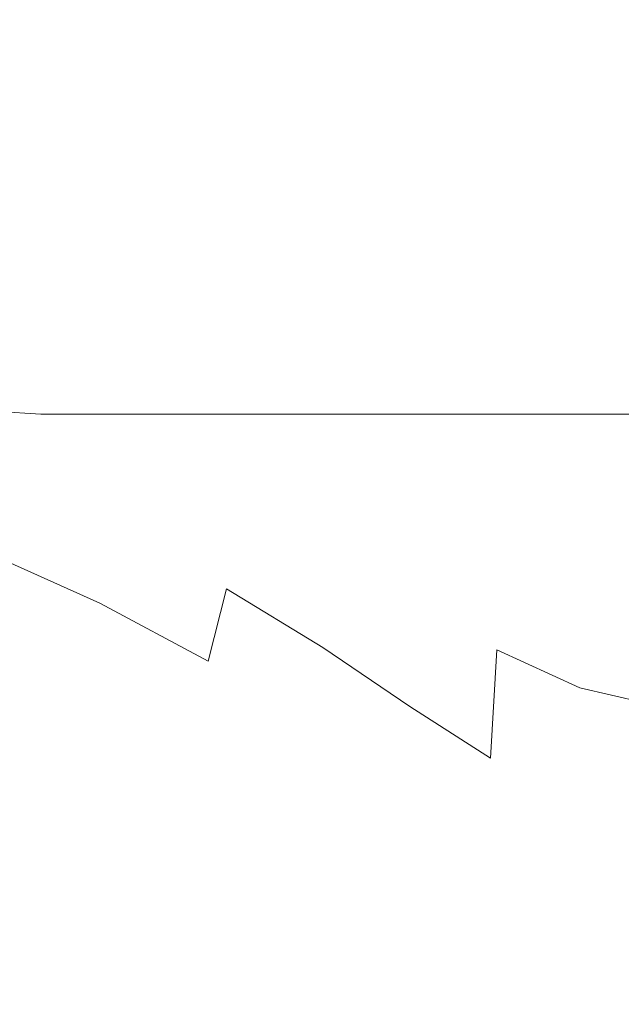
# Model space of a CAD drawing. Extents: x -78 to 24, y -196 to 24.
# Drawn here: x -64 to -57, y -24 to -12 of the extents above; entities that cross this region are included whole.
import ezdxf

# ---------------------------------------------------------------- set-up
doc = ezdxf.new("R2010")
doc.units = 0
doc.header["$LTSCALE"] = 500
doc.header["$MEASUREMENT"] = 0
doc.layers.add('CHROM', color=7, linetype='Continuous')

msp = doc.modelspace()

# ---------------------------------------------------------------- linework, layer by layer
at = {"layer": 'CHROM', "lineweight": 0}
for points, invisible_edges in [([(-64.529, -11.931, 107.09), (-63.433, -12.202, 103.478), (-63.727, -10.029, 104.589), (-64.71, -9.814, 107.868)], 15), ([(-63.433, -12.202, 103.478), (-62.378, -12.538, 99.563), (-62.76, -10.298, 100.956), (-63.727, -10.029, 104.589)], 15), ([(-61.325, -12.958, 95.262), (-61.749, -10.638, 96.828), (-62.76, -10.298, 100.956), (-62.378, -12.538, 99.563)], 15), ([(-60.255, -13.406, 90.831), (-60.683, -11.005, 92.487), (-61.749, -10.638, 96.828), (-61.325, -12.958, 95.262)], 15), ([(-60.255, -13.406, 90.831), (-59.148, -13.829, 86.525), (-59.55, -11.351, 88.214), (-60.683, -11.005, 92.487)], 15), ([(-59.148, -13.829, 86.525), (-57.985, -14.17, 82.598), (-58.339, -11.631, 84.293), (-59.55, -11.351, 88.214)], 15), ([(-56.746, -14.374, 79.307), (-57.041, -11.799, 81.005), (-58.339, -11.631, 84.293), (-57.985, -14.17, 82.598)], 15), ([(-55.455, -14.477, 76.573), (-55.689, -11.883, 78.274), (-57.041, -11.799, 81.005), (-56.746, -14.374, 79.307)], 15), ([(-64.477, -14.476, 28.562), (-64.596, -11.883, 26.828), (-63.954, -11.911, 26.734), (-63.835, -14.511, 28.472)], 15), ([(-64.35, -13.825, 106.21), (-63.137, -14.155, 102.211), (-63.433, -12.202, 103.478), (-64.529, -11.931, 107.09)], 15), ([(-63.835, -14.511, 28.472), (-63.954, -11.911, 26.734), (-63.203, -11.911, 26.682), (-63.084, -14.511, 28.42)], 15), ([(-62.224, -14.511, 28.361), (-63.084, -14.511, 28.42), (-63.203, -11.911, 26.682), (-62.343, -11.911, 26.623)], 15), ([(-61.279, -14.511, 28.297), (-62.224, -14.511, 28.361), (-62.343, -11.911, 26.623), (-61.4, -11.911, 26.559)], 15), ([(-61.279, -14.511, 28.297), (-61.4, -11.911, 26.559), (-60.399, -11.911, 26.49), (-60.271, -14.511, 28.228)], 15), ([(-60.271, -14.511, 28.228), (-60.399, -11.911, 26.49), (-59.366, -11.911, 26.419), (-59.225, -14.511, 28.156)], 15), ([(-58.163, -14.511, 28.083), (-59.225, -14.511, 28.156), (-59.366, -11.911, 26.419), (-58.327, -11.911, 26.348)], 15), ([(-57.01, -14.511, 27.999), (-58.163, -14.511, 28.083), (-58.327, -11.911, 26.348), (-57.202, -11.911, 26.266)], 15), ([(-57.01, -14.511, 27.999), (-57.202, -11.911, 26.266), (-55.916, -11.911, 26.163), (-55.691, -14.511, 27.895)], 15), ([(-63.137, -14.155, 102.211), (-61.988, -14.558, 97.945), (-62.378, -12.538, 99.563), (-63.433, -12.202, 103.478)], 15), ([(-60.892, -15.053, 93.396), (-61.325, -12.958, 95.262), (-62.378, -12.538, 99.563), (-61.988, -14.558, 97.945)], 15), ([(-59.82, -15.578, 88.805), (-60.255, -13.406, 90.831), (-61.325, -12.958, 95.262), (-60.892, -15.053, 93.396)], 15), ([(-59.82, -15.578, 88.805), (-58.744, -16.068, 84.413), (-59.148, -13.829, 86.525), (-60.255, -13.406, 90.831)], 15), ([(-64.35, -13.825, 106.21), (-64.21, -15.458, 105.277), (-62.895, -15.851, 100.853), (-63.137, -14.155, 102.211)], 15), ([(-58.744, -16.068, 84.413), (-57.635, -16.461, 80.462), (-57.985, -14.17, 82.598), (-59.148, -13.829, 86.525)], 15), ([(-63.137, -14.155, 102.211), (-62.895, -15.851, 100.853), (-61.662, -16.323, 96.165), (-61.988, -14.558, 97.945)], 15), ([(-56.464, -16.693, 77.194), (-56.746, -14.374, 79.307), (-57.985, -14.17, 82.598), (-57.635, -16.461, 80.462)], 15), ([(-64.345, -16.822, 30.619), (-64.477, -14.476, 28.562), (-63.835, -14.511, 28.472), (-63.703, -16.863, 30.533)], 7), ([(-63.703, -16.863, 30.533), (-63.835, -14.511, 28.472), (-63.084, -14.511, 28.42), (-62.951, -16.863, 30.482)], 7), ([(-62.091, -16.863, 30.423), (-62.951, -16.863, 30.482), (-63.084, -14.511, 28.42), (-62.224, -14.511, 28.361)], 15), ([(-61.144, -16.863, 30.358), (-62.091, -16.863, 30.423), (-62.224, -14.511, 28.361), (-61.279, -14.511, 28.297)], 15), ([(-60.892, -15.053, 93.396), (-61.988, -14.558, 97.945), (-61.662, -16.323, 96.165), (-60.53, -16.891, 91.255)], 15), ([(-61.144, -16.863, 30.358), (-61.279, -14.511, 28.297), (-60.271, -14.511, 28.228), (-60.129, -16.863, 30.288)], 7), ([(-60.129, -16.863, 30.288), (-60.271, -14.511, 28.228), (-59.225, -14.511, 28.156), (-59.068, -16.863, 30.216)], 7), ([(-57.981, -16.863, 30.141), (-59.068, -16.863, 30.216), (-59.225, -14.511, 28.156), (-58.163, -14.511, 28.083)], 15), ([(-56.795, -16.863, 30.056), (-57.981, -16.863, 30.141), (-58.163, -14.511, 28.083), (-57.01, -14.511, 27.999)], 15), ([(-56.795, -16.863, 30.056), (-57.01, -14.511, 27.999), (-55.691, -14.511, 27.895), (-55.439, -16.863, 29.951)], 7), ([(-59.82, -15.578, 88.805), (-60.892, -15.053, 93.396), (-60.53, -16.891, 91.255), (-59.461, -17.484, 86.382)], 15), ([(-64.21, -15.458, 105.277), (-64.146, -16.791, 104.336), (-62.761, -17.254, 99.47), (-62.895, -15.851, 100.853)], 15), ([(-59.82, -15.578, 88.805), (-59.461, -17.484, 86.382), (-58.419, -18.031, 81.808), (-58.744, -16.068, 84.413)], 15), ([(-62.895, -15.851, 100.853), (-62.761, -17.254, 99.47), (-61.471, -17.798, 94.285), (-61.662, -16.323, 96.165)], 15), ([(-58.744, -16.068, 84.413), (-58.419, -18.031, 81.808), (-57.369, -18.463, 77.796), (-57.635, -16.461, 80.462)], 15), ([(-60.53, -16.891, 91.255), (-61.662, -16.323, 96.165), (-61.471, -17.798, 94.285), (-60.318, -18.435, 88.862)], 15), ([(-56.464, -16.693, 77.194), (-57.635, -16.461, 80.462), (-57.369, -18.463, 77.796), (-56.272, -18.707, 74.606)], 15), ([(-64.345, -16.822, 30.619), (-63.703, -16.863, 30.533), (-63.569, -18.929, 32.88), (-64.211, -18.883, 32.96)], 15), ([(-64.194, -17.789, 103.436), (-62.793, -18.328, 98.127), (-62.761, -17.254, 99.47), (-64.146, -16.791, 104.336)], 15), ([(-63.703, -16.863, 30.533), (-62.951, -16.863, 30.482), (-62.817, -18.929, 32.828), (-63.569, -18.929, 32.88)], 15), ([(-62.091, -16.863, 30.423), (-61.957, -18.929, 32.769), (-62.817, -18.929, 32.828), (-62.951, -16.863, 30.482)], 7), ([(-61.144, -16.863, 30.358), (-61.007, -18.929, 32.704), (-61.957, -18.929, 32.769), (-62.091, -16.863, 30.423)], 7), ([(-61.144, -16.863, 30.358), (-60.129, -16.863, 30.288), (-59.983, -18.929, 32.634), (-61.007, -18.929, 32.704)], 15), ([(-59.461, -17.484, 86.382), (-60.53, -16.891, 91.255), (-60.318, -18.435, 88.862), (-59.26, -19.087, 83.536)], 15), ([(-60.129, -16.863, 30.288), (-59.068, -16.863, 30.216), (-58.904, -18.929, 32.56), (-59.983, -18.929, 32.634)], 15), ([(-57.981, -16.863, 30.141), (-57.788, -18.929, 32.484), (-58.904, -18.929, 32.56), (-59.068, -16.863, 30.216)], 7), ([(-56.795, -16.863, 30.056), (-56.565, -18.929, 32.397), (-57.788, -18.929, 32.484), (-57.981, -16.863, 30.141)], 7), ([(-56.795, -16.863, 30.056), (-55.439, -16.863, 29.951), (-55.167, -18.929, 32.29), (-56.565, -18.929, 32.397)], 15), ([(-62.793, -18.328, 98.127), (-61.486, -18.947, 92.365), (-61.471, -17.798, 94.285), (-62.761, -17.254, 99.47)], 15), ([(-59.461, -17.484, 86.382), (-59.26, -19.087, 83.536), (-58.256, -19.679, 78.641), (-58.419, -18.031, 81.808)], 15), ([(-64.382, -18.502, 102.622), (-62.999, -19.12, 96.89), (-62.793, -18.328, 98.127), (-64.194, -17.789, 103.436)], 15), ([(-60.335, -19.65, 86.243), (-60.318, -18.435, 88.862), (-61.471, -17.798, 94.285), (-61.486, -18.947, 92.365)], 15), ([(-58.419, -18.031, 81.808), (-58.256, -19.679, 78.641), (-57.264, -20.131, 74.511), (-57.369, -18.463, 77.796)], 13), ([(-62.999, -19.12, 96.89), (-61.706, -19.812, 90.536), (-61.486, -18.947, 92.365), (-62.793, -18.328, 98.127)], 15), ([(-59.298, -20.353, 80.241), (-59.26, -19.087, 83.536), (-60.318, -18.435, 88.862), (-60.335, -19.65, 86.243)], 15), ([(-56.272, -18.707, 74.606), (-57.369, -18.463, 77.796), (-57.264, -20.131, 74.511), (-56.244, -20.368, 71.482)], 15), ([(-64.382, -18.502, 102.622), (-64.739, -18.983, 101.941), (-63.389, -19.675, 95.821), (-62.999, -19.12, 96.89)], 7), ([(-64.211, -18.883, 32.96), (-63.569, -18.929, 32.88), (-63.444, -20.671, 35.473), (-64.087, -20.622, 35.547)], 15), ([(-63.569, -18.929, 32.88), (-62.817, -18.929, 32.828), (-62.693, -20.671, 35.422), (-63.444, -20.671, 35.473)], 15), ([(-61.957, -18.929, 32.769), (-61.833, -20.671, 35.363), (-62.693, -20.671, 35.422), (-62.817, -18.929, 32.828)], 15), ([(-61.007, -18.929, 32.704), (-60.879, -20.671, 35.297), (-61.833, -20.671, 35.363), (-61.957, -18.929, 32.769)], 15), ([(-61.007, -18.929, 32.704), (-59.983, -18.929, 32.634), (-59.845, -20.671, 35.227), (-60.879, -20.671, 35.297)], 15), ([(-59.983, -18.929, 32.634), (-58.904, -18.929, 32.56), (-58.746, -20.671, 35.152), (-59.845, -20.671, 35.227)], 15), ([(-57.788, -18.929, 32.484), (-57.595, -20.671, 35.074), (-58.746, -20.671, 35.152), (-58.904, -18.929, 32.56)], 15), ([(-56.565, -18.929, 32.397), (-56.329, -20.671, 34.985), (-57.595, -20.671, 35.074), (-57.788, -18.929, 32.484)], 15), ([(-64.739, -18.983, 101.941), (-65.278, -19.287, 101.41), (-63.973, -20.039, 94.985), (-63.389, -19.675, 95.821)], 15), ([(-60.573, -20.574, 83.637), (-60.335, -19.65, 86.243), (-61.486, -18.947, 92.365), (-61.706, -19.812, 90.536)], 9), ([(-62.999, -19.12, 96.89), (-63.389, -19.675, 95.821), (-62.129, -20.431, 88.926), (-61.706, -19.812, 90.536)], 7), ([(-59.298, -20.353, 80.241), (-58.334, -20.972, 74.839), (-58.256, -19.679, 78.641), (-59.26, -19.087, 83.536)], 13), ([(-63.389, -19.675, 95.821), (-63.973, -20.039, 94.985), (-62.756, -20.845, 87.664), (-62.129, -20.431, 88.926)], 15), ([(-59.551, -21.324, 76.761), (-59.298, -20.353, 80.241), (-60.335, -19.65, 86.243), (-60.573, -20.574, 83.637)], 13), ([(-58.334, -20.972, 74.839), (-57.4, -21.425, 70.519), (-57.264, -20.131, 74.511), (-58.256, -19.679, 78.641)], 15), ([(-60.573, -20.574, 83.637), (-61.706, -19.812, 90.536), (-62.129, -20.431, 88.926), (-61.022, -21.244, 81.282)], 15), ([(-64.76, -20.257, 94.445), (-63.585, -21.094, 86.879), (-62.756, -20.845, 87.664), (-63.973, -20.039, 94.985)], 15), ([(-56.455, -21.626, 67.759), (-56.244, -20.368, 71.482), (-57.264, -20.131, 74.511), (-57.4, -21.425, 70.519)], 13), ([(-65.653, -20.367, 94.13), (-64.518, -21.218, 86.454), (-63.585, -21.094, 86.879), (-64.76, -20.257, 94.445)], 15), ([(-59.551, -21.324, 76.761), (-58.592, -21.977, 70.479), (-58.334, -20.972, 74.839), (-59.298, -20.353, 80.241)], 11), ([(-61.022, -21.244, 81.282), (-62.129, -20.431, 88.926), (-62.756, -20.845, 87.664), (-61.673, -21.696, 79.418)], 15), ([(-59.551, -21.324, 76.761), (-60.573, -20.574, 83.637), (-61.022, -21.244, 81.282), (-59.993, -22.043, 73.361)], 15), ([(-63.985, -21.998, 38.342), (-64.087, -20.622, 35.547), (-63.444, -20.671, 35.473), (-63.342, -22.051, 38.275)], 15), ([(-63.342, -22.051, 38.275), (-63.444, -20.671, 35.473), (-62.693, -20.671, 35.422), (-62.59, -22.051, 38.223)], 15), ([(-61.73, -22.051, 38.165), (-62.59, -22.051, 38.223), (-62.693, -20.671, 35.422), (-61.833, -20.671, 35.363)], 15), ([(-60.772, -22.051, 38.099), (-61.73, -22.051, 38.165), (-61.833, -20.671, 35.363), (-60.879, -20.671, 35.297)], 15), ([(-60.772, -22.051, 38.099), (-60.879, -20.671, 35.297), (-59.845, -20.671, 35.227), (-59.726, -22.051, 38.028)], 15), ([(-59.726, -22.051, 38.028), (-59.845, -20.671, 35.227), (-58.746, -20.671, 35.152), (-58.602, -22.051, 37.952)], 15), ([(-57.411, -22.051, 37.872), (-58.602, -22.051, 37.952), (-58.746, -20.671, 35.152), (-57.595, -20.671, 35.074)], 15), ([(-56.095, -22.051, 37.781), (-57.411, -22.051, 37.872), (-57.595, -20.671, 35.074), (-56.329, -20.671, 34.985)], 15), ([(-62.519, -21.967, 78.285), (-61.673, -21.696, 79.418), (-62.756, -20.845, 87.664), (-63.585, -21.094, 86.879)], 15), ([(-58.592, -21.977, 70.479), (-57.65, -22.421, 65.753), (-57.4, -21.425, 70.519), (-58.334, -20.972, 74.839)], 15), ([(-63.465, -22.102, 77.7), (-62.519, -21.967, 78.285), (-63.585, -21.094, 86.879), (-64.518, -21.218, 86.454)], 15), ([(-63.465, -22.102, 77.7), (-64.518, -21.218, 86.454), (-65.458, -21.259, 86.271), (-64.418, -22.148, 77.483)], 15), ([(-59.993, -22.043, 73.361), (-61.022, -21.244, 81.282), (-61.673, -21.696, 79.418), (-60.646, -22.527, 70.633)], 15), ([(-59.551, -21.324, 76.761), (-59.993, -22.043, 73.361), (-58.97, -22.759, 65.632), (-58.592, -21.977, 70.479)], 15), ([(-56.676, -22.54, 63.547), (-56.455, -21.626, 67.759), (-57.4, -21.425, 70.519), (-57.65, -22.421, 65.753)], 15), ([(-61.53, -22.792, 69.17), (-60.646, -22.527, 70.633), (-61.673, -21.696, 79.418), (-62.519, -21.967, 78.285)], 15), ([(-63.959, -22.997, 41.739), (-63.985, -21.998, 38.342), (-63.342, -22.051, 38.275), (-63.318, -23.049, 41.687)], 15), ([(-62.519, -22.91, 68.545), (-61.53, -22.792, 69.17), (-62.519, -21.967, 78.285), (-63.465, -22.102, 77.7)], 15), ([(-58.592, -21.977, 70.479), (-58.97, -22.759, 65.632), (-57.887, -23.198, 60.147), (-57.65, -22.421, 65.753)], 15), ([(-62.519, -22.91, 68.545), (-63.465, -22.102, 77.7), (-64.418, -22.148, 77.483), (-63.485, -22.949, 68.333)], 15), ([(-63.318, -23.049, 41.687), (-63.342, -22.051, 38.275), (-62.59, -22.051, 38.223), (-62.568, -23.049, 41.637)], 15), ([(-61.708, -23.049, 41.58), (-62.568, -23.049, 41.637), (-62.59, -22.051, 38.223), (-61.73, -22.051, 38.165)], 15), ([(-60.735, -23.051, 41.518), (-61.708, -23.049, 41.58), (-61.73, -22.051, 38.165), (-60.772, -22.051, 38.099)], 15), ([(-60.735, -23.051, 41.518), (-60.772, -22.051, 38.099), (-59.726, -22.051, 38.028), (-59.65, -23.058, 41.453)], 15), ([(-59.993, -22.043, 73.361), (-60.646, -22.527, 70.633), (-59.593, -23.275, 61.689), (-58.97, -22.759, 65.632)], 15), ([(-59.65, -23.058, 41.453), (-59.726, -22.051, 38.028), (-58.602, -22.051, 37.952), (-58.465, -23.064, 41.33)], 15), ([(-57.193, -23.061, 41.094), (-58.465, -23.064, 41.33), (-58.602, -22.051, 37.952), (-57.411, -22.051, 37.872)], 15), ([(-55.797, -23.056, 40.842), (-57.193, -23.061, 41.094), (-57.411, -22.051, 37.872), (-56.095, -22.051, 37.781)], 15), ([(-63.485, -22.949, 68.333), (-64.418, -22.148, 77.483), (-65.286, -22.148, 77.451), (-64.358, -22.949, 68.328)], 15), ([(-56.676, -22.54, 63.547), (-57.65, -22.421, 65.753), (-57.887, -23.198, 60.147), (-56.676, -23.167, 58.953)], 15), ([(-61.53, -22.792, 69.17), (-60.587, -23.486, 60.038), (-59.593, -23.275, 61.689), (-60.646, -22.527, 70.633)], 15), ([(-62.519, -22.91, 68.545), (-61.707, -23.53, 59.663), (-60.587, -23.486, 60.038), (-61.53, -22.792, 69.17)], 15), ([(-58.97, -22.759, 65.632), (-59.593, -23.275, 61.689), (-58.152, -23.913, 52.26), (-57.887, -23.198, 60.147)], 15), ([(-62.519, -22.91, 68.545), (-63.485, -22.949, 68.333), (-62.708, -23.544, 59.552), (-61.707, -23.53, 59.663)], 15), ([(-65.069, -22.949, 68.324), (-64.307, -23.544, 59.589), (-63.579, -23.544, 59.572), (-64.358, -22.949, 68.328)], 15), ([(-63.485, -22.949, 68.333), (-64.358, -22.949, 68.328), (-63.579, -23.544, 59.572), (-62.708, -23.544, 59.552)], 15), ([(-63.959, -22.997, 41.739), (-63.318, -23.049, 41.687), (-63.433, -23.643, 46.109), (-64.066, -23.601, 46.134)], 15), ([(-63.318, -23.049, 41.687), (-62.568, -23.049, 41.637), (-62.686, -23.643, 46.064), (-63.433, -23.643, 46.109)], 15), ([(-61.708, -23.049, 41.58), (-61.824, -23.643, 46.013), (-62.686, -23.643, 46.064), (-62.568, -23.049, 41.637)], 15), ([(-60.735, -23.051, 41.518), (-60.818, -23.653, 45.962), (-61.824, -23.643, 46.013), (-61.708, -23.049, 41.58)], 15), ([(-60.735, -23.051, 41.518), (-59.65, -23.058, 41.453), (-59.641, -23.682, 45.915), (-60.818, -23.653, 45.962)], 15), ([(-59.65, -23.058, 41.453), (-58.465, -23.064, 41.33), (-58.325, -23.705, 45.654), (-59.641, -23.682, 45.915)], 15), ([(-55.797, -23.056, 40.842), (-55.37, -23.675, 44.225), (-56.899, -23.695, 44.955), (-57.193, -23.061, 41.094)], 15), ([(-57.193, -23.061, 41.094), (-56.899, -23.695, 44.955), (-58.325, -23.705, 45.654), (-58.465, -23.064, 41.33)], 15), ([(-56.676, -23.167, 58.953), (-57.887, -23.198, 60.147), (-58.152, -23.913, 52.26), (-56.241, -23.532, 54.995)], 15), ([(-60.587, -23.486, 60.038), (-59.89, -23.849, 51.937), (-58.152, -23.913, 52.26), (-59.593, -23.275, 61.689)], 15), ([(-64.905, -23.505, 59.635), (-64.362, -23.78, 51.955), (-63.743, -23.815, 51.943), (-64.307, -23.544, 59.589)], 15), ([(-61.707, -23.53, 59.663), (-62.708, -23.544, 59.552), (-62.138, -23.815, 51.869), (-61.112, -23.824, 51.865)], 15), ([(-61.707, -23.53, 59.663), (-61.112, -23.824, 51.865), (-59.89, -23.849, 51.937), (-60.587, -23.486, 60.038)], 15), ([(-64.066, -23.601, 46.134), (-63.433, -23.643, 46.109), (-63.743, -23.815, 51.943), (-64.362, -23.78, 51.955)], 15), ([(-64.307, -23.544, 59.589), (-63.743, -23.815, 51.943), (-63.003, -23.815, 51.908), (-63.579, -23.544, 59.572)], 15), ([(-63.433, -23.643, 46.109), (-62.686, -23.643, 46.064), (-63.003, -23.815, 51.908), (-63.743, -23.815, 51.943)], 15), ([(-62.708, -23.544, 59.552), (-63.579, -23.544, 59.572), (-63.003, -23.815, 51.908), (-62.138, -23.815, 51.869)], 15), ([(-61.824, -23.643, 46.013), (-62.138, -23.815, 51.869), (-63.003, -23.815, 51.908), (-62.686, -23.643, 46.064)], 15), ([(-60.818, -23.653, 45.962), (-61.112, -23.824, 51.865), (-62.138, -23.815, 51.869), (-61.824, -23.643, 46.013)], 15), ([(-55.154, -23.66, 52.69), (-56.241, -23.532, 54.995), (-58.152, -23.913, 52.26), (-56.297, -23.908, 48.979)], 15), ([(-60.818, -23.653, 45.962), (-59.641, -23.682, 45.915), (-59.89, -23.849, 51.937), (-61.112, -23.824, 51.865)], 15), ([(-59.641, -23.682, 45.915), (-58.325, -23.705, 45.654), (-58.152, -23.913, 52.26), (-59.89, -23.849, 51.937)], 15), ([(-56.899, -23.695, 44.955), (-56.297, -23.908, 48.979), (-58.152, -23.913, 52.26), (-58.325, -23.705, 45.654)], 15), ([(-55.37, -23.675, 44.225), (-54.702, -23.885, 47.812), (-56.297, -23.908, 48.979), (-56.899, -23.695, 44.955)], 15)]:
    msp.add_3dface(points, dxfattribs=dict(at, invisible_edges=invisible_edges))

doc.saveas('drawing.dxf')
